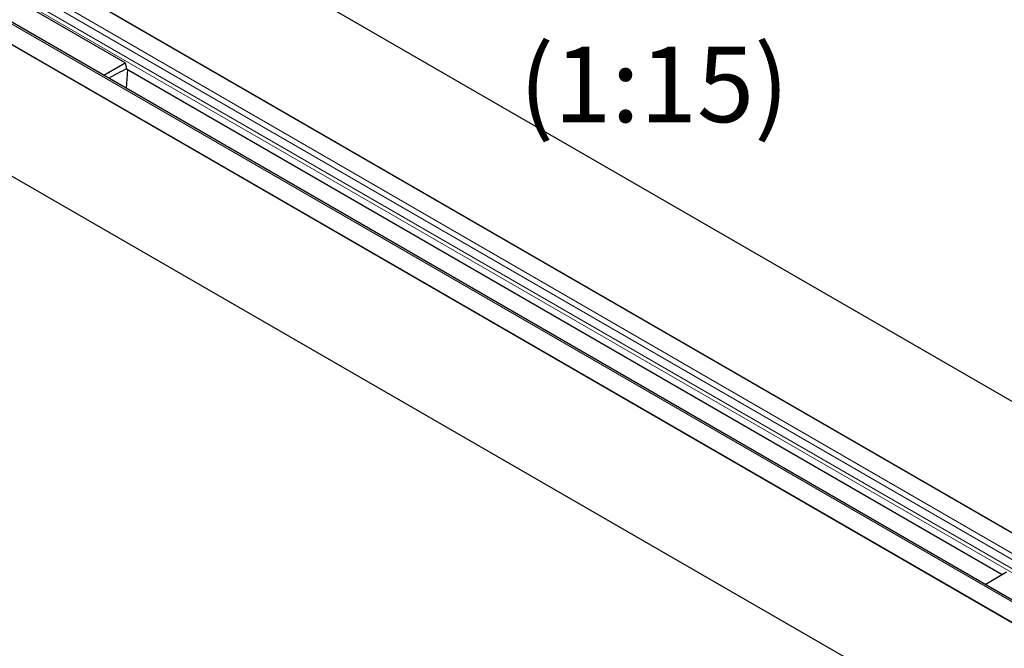
# Model space of a CAD drawing. Units: millimetres. Extents: x 0 to 420, y 0 to 297.
# Drawn here: x 96 to 141, y 71 to 100 of the extents above; entities that cross this region are included whole.
import ezdxf

# ---------------------------------------------------------------- set-up
doc = ezdxf.new("R2010")
doc.units = ezdxf.units.MM
doc.styles.add('SLDTEXTSTYLE0', font='TXT', dxfattribs={"width": 0.605})

msp = doc.modelspace()

# ---------------------------------------------------------------- linework, layer by layer
at = {"color": 7, "linetype": 'Continuous', "lineweight": 25}
for p, q in [((56.5235, 131.3186), (197.9449, 49.698)), ((192.6651, 46.6508), (51.2438, 128.2715)), ((190.0324, 45.0676), (48.6111, 126.6883)), ((47.6611, 126.2037), (189.0825, 44.5831)), ((42.3814, 123.1566), (183.8027, 41.5359)), ((100.4044, 97.9496), (95.6904, 100.6703)), ((99.405, 97.3728), (100.4044, 97.9496)), ((100.4044, 97.9496), (100.462, 97.67)), ((100.5127, 97.6407), (100.4401, 96.7754)), ((100.462, 97.67), (141.046, 74.2471)), ((140.26, 73.7935), (141.2595, 74.3703))]:
    msp.add_line(p, q, dxfattribs=at)
at = {"color": 8, "linetype": 'Continuous', "lineweight": 18}
for p, q in [((192.6651, 46.6508), (51.2438, 128.2715)), ((50.269, 127.6097), (191.6903, 45.989)), ((50.4271, 127.8001), (191.8485, 46.1795)), ((50.0971, 127.0877), (191.5185, 45.4671)), ((50.1234, 127.2668), (191.5448, 45.6462)), ((189.8991, 45.0544), (48.4778, 126.6751)), ((47.6611, 126.2037), (189.0825, 44.5831))]:
    msp.add_line(p, q, dxfattribs=at)
at = {"color": 7, "linetype": 'Continuous', "lineweight": 25}
msp.add_arc((103.913, 90.0652), 8.3469, 114.38741, 120.78056, dxfattribs=at)

# ---------------------------------------------------------------- texts
at = {"color": 7, "linetype": 'Continuous', "lineweight": 0, "insert": (124.9188, 98.7015), "char_height": 3.5, "attachment_point": 2, "style": 'SLDTEXTSTYLE0'}
msp.add_mtext('(1:15)', dxfattribs=at)

doc.saveas('drawing.dxf')
